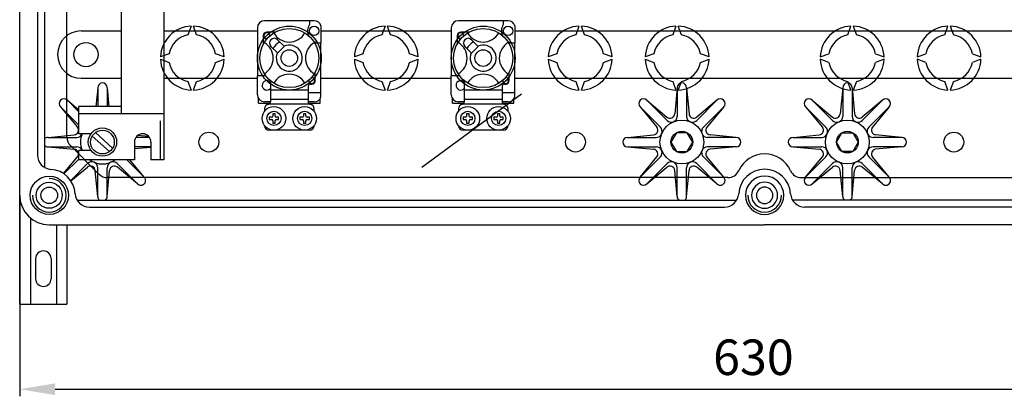
# Model space of a CAD drawing. Extents: x 15 to 1260, y 39 to 239.
# Drawn here: x 18 to 88, y 49 to 76 of the extents above; entities that cross this region are included whole.
import ezdxf

# ---------------------------------------------------------------- set-up
doc = ezdxf.new("R2010")
doc.units = 0
doc.header["$MEASUREMENT"] = 0
doc.layers.get('0').update_dxf_attribs({"linetype": 'CONTINUOUS'})
doc.styles.add('ROMANS', font='romans.shx')

# ---------------------------------------------------------------- blocks, each defined once
blk = doc.blocks.new('ALZADO')
for p, q in [((18.469, 63.302), (18.469, 119.135)), ((18.469, 63.302), (18.469, 119.135)), ((20.219, 117.173), (20.219, 65.264)), ((28.636, 116.635), (28.636, 65.802)), ((19.719, 116.307), (19.719, 66.13)), ((21.802, 67.397), (21.802, 115.04)), ((25.636, 69.052), (25.636, 113.385)), ((30.552, 75.217), (30.33, 74.607)), ((30.941, 74.607), (30.719, 75.217)), ((35.219, 75.103), (35.219, 71.719)), ((39.219, 75.603), (35.719, 75.603)), ((38.886, 75.603), (38.886, 75.34)), ((39.702, 75.231), (39.702, 74.052)), ((44.219, 75.217), (43.997, 74.607)), ((44.608, 74.607), (44.386, 75.217)), ((48.886, 75.103), (48.886, 71.719)), ((52.886, 75.603), (49.386, 75.603)), ((52.552, 75.603), (52.552, 75.34)), ((53.369, 75.231), (53.369, 74.052)), ((57.886, 75.217), (57.664, 74.607)), ((58.274, 74.607), (58.052, 75.217)), ((64.719, 75.217), (64.497, 74.607)), ((65.108, 74.607), (64.886, 75.217)), ((76.83, 74.607), (77.052, 75.217)), ((77.219, 75.217), (77.441, 74.607)), ((83.664, 74.607), (83.886, 75.217)), ((84.052, 75.217), (84.274, 74.607)), ((22.802, 74.885), (25.636, 74.885)), ((28.636, 74.885), (35.219, 74.885)), ((35.636, 74.552), (35.636, 73.958)), ((36.48, 74.802), (35.886, 74.802)), ((37.101, 73.808), (36.644, 74.265)), ((39.702, 74.885), (48.886, 74.885)), ((49.302, 74.552), (49.302, 73.958)), ((50.146, 74.802), (49.552, 74.802)), ((50.768, 73.808), (50.311, 74.265)), ((53.369, 74.885), (95.386, 74.885)), ((36.173, 73.794), (36.629, 73.337)), ((36.644, 73.322), (37.115, 73.794)), ((37.115, 73.794), (37.101, 73.808)), ((39.222, 74.052), (39.702, 74.052)), ((39.702, 70.552), (39.702, 74.052)), ((49.839, 73.794), (50.296, 73.337)), ((50.311, 73.322), (50.782, 73.794)), ((50.782, 73.794), (50.768, 73.808)), ((52.888, 74.052), (53.369, 74.052)), ((53.369, 70.552), (53.369, 74.052)), ((28.997, 73.274), (28.387, 73.052)), ((28.387, 72.885), (28.997, 72.663)), ((32.884, 73.052), (32.274, 73.274)), ((32.274, 72.663), (32.884, 72.885)), ((36.629, 73.337), (36.644, 73.322)), ((42.664, 73.274), (42.054, 73.052)), ((42.054, 72.885), (42.664, 72.663)), ((46.551, 73.052), (45.941, 73.274)), ((45.941, 72.663), (46.551, 72.885)), ((50.296, 73.337), (50.311, 73.322)), ((56.331, 73.274), (55.721, 73.052)), ((55.721, 72.885), (56.331, 72.663)), ((60.217, 73.052), (59.607, 73.274)), ((59.607, 72.663), (60.217, 72.885)), ((63.164, 73.274), (62.554, 73.052)), ((62.554, 72.885), (63.164, 72.663)), ((67.051, 73.052), (66.441, 73.274)), ((66.441, 72.663), (67.051, 72.885)), ((74.887, 73.052), (75.497, 73.274)), ((75.497, 72.663), (74.887, 72.885)), ((78.774, 73.274), (79.384, 73.052)), ((79.384, 72.885), (78.774, 72.663)), ((81.721, 73.052), (82.331, 73.274)), ((82.331, 72.663), (81.721, 72.885)), ((85.607, 73.274), (86.217, 73.052)), ((86.217, 72.885), (85.607, 72.663)), ((22.802, 71.552), (25.636, 71.552)), ((28.636, 71.552), (35.219, 71.552)), ((35.219, 70.385), (35.219, 71.719)), ((35.802, 71.719), (35.219, 71.719)), ((39.302, 71.385), (39.302, 71.979)), ((39.702, 71.552), (48.886, 71.552)), ((48.886, 70.385), (48.886, 71.719)), ((49.469, 71.719), (48.886, 71.719)), ((52.969, 71.385), (52.969, 71.979)), ((53.369, 71.552), (95.386, 71.552)), ((23.969, 70.885), (23.844, 69.552)), ((23.969, 70.885), (23.969, 69.552)), ((24.636, 70.885), (24.636, 69.552)), ((24.636, 70.885), (24.76, 69.552)), ((30.33, 71.33), (30.552, 70.72)), ((30.719, 70.72), (30.941, 71.33)), ((36.136, 71.234), (36.136, 70.719)), ((38.802, 70.969), (38.802, 70.719)), ((38.969, 71.135), (39.052, 71.135)), ((43.997, 71.33), (44.219, 70.72)), ((44.386, 70.72), (44.608, 71.33)), ((49.802, 71.234), (49.802, 70.719)), ((52.469, 70.969), (52.469, 70.719)), ((52.636, 71.135), (52.719, 71.135)), ((57.664, 71.33), (57.886, 70.72)), ((58.052, 70.72), (58.274, 71.33)), ((64.497, 71.33), (64.719, 70.72)), ((64.802, 70.885), (64.63, 69.043)), ((64.802, 70.885), (64.802, 68.863)), ((64.886, 70.72), (65.108, 71.33)), ((65.469, 70.885), (65.469, 68.863)), ((65.469, 70.885), (65.641, 69.043)), ((76.469, 70.885), (76.297, 69.043)), ((76.469, 70.885), (76.469, 68.863)), ((77.052, 70.72), (76.83, 71.33)), ((77.136, 70.885), (77.308, 69.043)), ((77.136, 70.885), (77.136, 68.863)), ((77.441, 71.33), (77.219, 70.72)), ((83.886, 70.72), (83.664, 71.33)), ((84.274, 71.33), (84.052, 70.72)), ((35.302, 69.802), (35.302, 70.109)), ((38.802, 70.719), (36.136, 70.719)), ((36.136, 70.719), (36.136, 70.052)), ((38.802, 70.719), (38.802, 70.052)), ((38.802, 70.552), (39.702, 70.552)), ((39.636, 69.802), (39.636, 70.109)), ((39.702, 70.257), (39.702, 70.552)), ((46.808, 65.28), (53.827, 70.457)), ((48.969, 69.802), (48.969, 70.109)), ((52.469, 70.719), (49.802, 70.719)), ((49.802, 70.719), (49.802, 70.052)), ((52.469, 70.719), (52.469, 70.052)), ((52.469, 70.552), (53.369, 70.552)), ((53.302, 69.802), (53.302, 70.109)), ((53.369, 70.257), (53.369, 70.552)), ((21.356, 69.527), (22.636, 68.247)), ((21.356, 69.527), (22.537, 68.102)), ((21.827, 69.998), (22.636, 69.19)), ((21.827, 69.998), (22.636, 69.328)), ((25.636, 69.552), (22.636, 69.552)), ((25.636, 69.552), (22.636, 69.552)), ((22.636, 67.635), (22.636, 69.552)), ((35.302, 69.802), (36.115, 69.802)), ((36.136, 69.885), (35.719, 69.885)), ((38.921, 69.719), (36.017, 69.719)), ((38.802, 70.052), (36.136, 70.052)), ((36.136, 70.052), (36.136, 69.878)), ((38.802, 70.052), (38.802, 69.878)), ((39.219, 69.885), (38.802, 69.885)), ((38.823, 69.802), (39.636, 69.802)), ((48.969, 69.802), (49.781, 69.802)), ((49.802, 69.885), (49.386, 69.885)), ((52.588, 69.719), (49.683, 69.719)), ((52.469, 70.052), (49.802, 70.052)), ((49.802, 70.052), (49.802, 69.878)), ((52.469, 70.052), (52.469, 69.878)), ((52.886, 69.885), (52.469, 69.885)), ((52.49, 69.802), (53.302, 69.802)), ((62.189, 69.527), (63.62, 68.097)), ((62.189, 69.527), (63.37, 68.102)), ((62.661, 69.998), (64.091, 68.568)), ((62.661, 69.998), (64.085, 68.817)), ((67.611, 69.998), (66.18, 68.568)), ((67.611, 69.998), (66.186, 68.817)), ((68.082, 69.527), (66.652, 68.097)), ((68.082, 69.527), (66.901, 68.102)), ((73.856, 69.527), (75.037, 68.102)), ((73.856, 69.527), (75.286, 68.097)), ((74.327, 69.998), (75.752, 68.817)), ((74.327, 69.998), (75.758, 68.568)), ((79.277, 69.998), (77.847, 68.568)), ((79.277, 69.998), (77.853, 68.817)), ((79.749, 69.527), (78.318, 68.097)), ((79.749, 69.527), (78.568, 68.102)), ((25.636, 69.052), (22.636, 69.052)), ((28.636, 69.052), (25.636, 69.052)), ((28.636, 69.052), (25.636, 69.052)), ((35.719, 69.385), (35.719, 69.219)), ((36.219, 68.802), (36.052, 68.802)), ((36.052, 68.802), (36.052, 68.635)), ((36.302, 69.052), (36.302, 68.885)), ((36.469, 69.052), (36.302, 69.052)), ((36.469, 68.885), (36.469, 69.052)), ((36.719, 68.802), (36.552, 68.802)), ((36.719, 68.635), (36.719, 68.802)), ((38.386, 68.802), (38.219, 68.802)), ((38.219, 68.802), (38.219, 68.635)), ((38.469, 69.052), (38.469, 68.885)), ((38.636, 69.052), (38.469, 69.052)), ((38.636, 68.885), (38.636, 69.052)), ((38.886, 68.802), (38.719, 68.802)), ((38.886, 68.635), (38.886, 68.802)), ((39.219, 69.219), (39.219, 69.385)), ((49.386, 69.385), (49.386, 69.219)), ((49.719, 68.802), (49.719, 68.635)), ((49.886, 68.802), (49.719, 68.802)), ((50.136, 69.052), (49.969, 69.052)), ((49.969, 69.052), (49.969, 68.885)), ((50.136, 68.885), (50.136, 69.052)), ((50.386, 68.802), (50.219, 68.802)), ((50.386, 68.635), (50.386, 68.802)), ((51.886, 68.802), (51.886, 68.635)), ((52.052, 68.802), (51.886, 68.802)), ((52.302, 69.052), (52.136, 69.052)), ((52.136, 69.052), (52.136, 68.885)), ((52.302, 68.885), (52.302, 69.052)), ((52.552, 68.802), (52.386, 68.802)), ((52.552, 68.635), (52.552, 68.802)), ((52.886, 69.219), (52.886, 69.385)), ((28.386, 65.802), (28.386, 68.552)), ((36.052, 68.635), (36.219, 68.635)), ((36.302, 68.552), (36.302, 68.385)), ((36.302, 68.385), (36.469, 68.385)), ((36.469, 68.385), (36.469, 68.552)), ((36.552, 68.635), (36.719, 68.635)), ((38.219, 68.635), (38.386, 68.635)), ((38.469, 68.552), (38.469, 68.385)), ((38.469, 68.385), (38.636, 68.385)), ((38.636, 68.385), (38.636, 68.552)), ((38.719, 68.635), (38.886, 68.635)), ((49.719, 68.635), (49.886, 68.635)), ((49.969, 68.552), (49.969, 68.385)), ((49.969, 68.385), (50.136, 68.385)), ((50.136, 68.385), (50.136, 68.552)), ((50.219, 68.635), (50.386, 68.635)), ((51.886, 68.635), (52.052, 68.635)), ((52.136, 68.552), (52.136, 68.385)), ((52.136, 68.385), (52.302, 68.385)), ((52.302, 68.385), (52.302, 68.552)), ((52.386, 68.635), (52.552, 68.635)), ((20.469, 67.385), (22.311, 67.558)), ((20.469, 67.385), (22.492, 67.385)), ((23.49, 67.635), (22.636, 67.635)), ((24.797, 66.381), (23.585, 67.475)), ((25.02, 66.629), (23.808, 67.723)), ((27.614, 67.385), (26.657, 67.385)), ((27.573, 67.438), (26.777, 67.512)), ((38.886, 67.885), (36.052, 67.885)), ((52.552, 67.885), (49.719, 67.885)), ((61.302, 67.385), (63.145, 67.558)), ((61.302, 67.385), (63.325, 67.385)), ((64.753, 67.715), (64.37, 67.052)), ((65.519, 67.715), (64.753, 67.715)), ((65.902, 67.052), (65.519, 67.715)), ((68.969, 67.385), (66.946, 67.385)), ((68.969, 67.385), (67.127, 67.558)), ((72.969, 67.385), (74.811, 67.558)), ((72.969, 67.385), (74.992, 67.385)), ((76.036, 67.052), (76.419, 67.715)), ((76.419, 67.715), (77.185, 67.715)), ((77.185, 67.715), (77.568, 67.052)), ((80.636, 67.385), (78.613, 67.385)), ((80.636, 67.385), (78.793, 67.558)), ((20.469, 66.719), (22.311, 66.546)), ((20.469, 66.719), (22.492, 66.719)), ((22.046, 66.808), (24.058, 64.796)), ((26.552, 67.052), (26.552, 65.802)), ((27.719, 66.719), (26.552, 66.719)), ((27.719, 66.68), (26.552, 66.571)), ((27.719, 67.052), (27.719, 65.802)), ((61.302, 66.719), (63.325, 66.719)), ((61.302, 66.719), (63.145, 66.546)), ((64.37, 67.052), (64.753, 66.389)), ((65.519, 66.389), (65.902, 67.052)), ((68.969, 66.719), (66.946, 66.719)), ((68.969, 66.719), (67.127, 66.546)), ((72.969, 66.719), (74.992, 66.719)), ((72.969, 66.719), (74.811, 66.546)), ((76.419, 66.389), (76.036, 67.052)), ((77.568, 67.052), (77.185, 66.389)), ((80.636, 66.719), (78.613, 66.719)), ((80.636, 66.719), (78.793, 66.546)), ((21.566, 64.83), (22.537, 66.002)), ((22.636, 65.802), (22.636, 66.469)), ((23.49, 66.469), (22.636, 66.469)), ((62.189, 64.577), (63.62, 66.007)), ((62.189, 64.577), (63.37, 66.002)), ((64.753, 66.389), (65.519, 66.389)), ((68.082, 64.577), (66.652, 66.007)), ((68.082, 64.577), (66.901, 66.002)), ((73.856, 64.577), (75.286, 66.007)), ((73.856, 64.577), (75.037, 66.002)), ((77.185, 66.389), (76.419, 66.389)), ((79.749, 64.577), (78.318, 66.007)), ((79.749, 64.577), (78.568, 66.002)), ((21.591, 64.813), (22.636, 65.857)), ((22.063, 64.341), (23.258, 65.536)), ((22.08, 64.315), (23.252, 65.287)), ((25.636, 65.802), (22.636, 65.802)), ((23.969, 63.219), (23.969, 65.241)), ((24.636, 63.219), (24.636, 65.241)), ((26.777, 64.106), (25.347, 65.536)), ((26.777, 64.106), (25.353, 65.287)), ((26.552, 65.802), (25.636, 65.802)), ((27.249, 64.577), (26.024, 65.802)), ((27.249, 64.577), (26.233, 65.802)), ((28.636, 65.802), (27.719, 65.802)), ((62.661, 64.106), (64.091, 65.536)), ((62.661, 64.106), (64.085, 65.287)), ((64.802, 63.219), (64.802, 65.241)), ((65.469, 63.219), (65.469, 65.241)), ((67.611, 64.106), (66.18, 65.536)), ((67.611, 64.106), (66.186, 65.287)), ((74.327, 64.106), (75.758, 65.536)), ((74.327, 64.106), (75.752, 65.287)), ((76.469, 63.219), (76.469, 65.241)), ((77.136, 63.219), (77.136, 65.241)), ((79.277, 64.106), (77.847, 65.536)), ((79.277, 64.106), (77.853, 65.287)), ((23.969, 63.219), (23.797, 65.061)), ((24.636, 63.219), (24.808, 65.061)), ((68.387, 64.552), (24.648, 64.552)), ((64.802, 63.219), (64.63, 65.061)), ((65.469, 63.219), (65.641, 65.061)), ((73.551, 64.552), (117.29, 64.552)), ((76.469, 63.219), (76.297, 65.061)), ((77.136, 63.219), (77.308, 65.061)), ((18.469, 55.631), (18.469, 63.302)), ((22.515, 62.969), (68.969, 62.969)), ((23.381, 62.469), (68.141, 62.469)), ((119.423, 62.969), (72.969, 62.969)), ((118.557, 62.469), (73.797, 62.469)), ((19.219, 61.701), (19.219, 55.631)), ((20.552, 61.219), (70.969, 61.219)), ((20.552, 61.219), (70.969, 61.219)), ((20.552, 61.219), (70.969, 61.219)), ((21.052, 61.219), (21.052, 55.631)), ((21.802, 61.219), (21.802, 55.631)), ((121.386, 61.219), (70.969, 61.219)), ((121.386, 61.219), (70.969, 61.219)), ((121.386, 61.219), (70.969, 61.219)), ((19.594, 58.839), (19.594, 57.423)), ((20.677, 58.839), (20.677, 57.423)), ((18.469, 55.631), (21.802, 55.631))]:
    blk.add_line(p, q)
at = {"ltscale": 5}
for p, q in [((18.469, 62.677), (18.469, 49.142)), ((20.969, 49.642), (120.969, 49.642))]:
    blk.add_line(p, q, dxfattribs=at)
for centre, radius in [((37.469, 72.969), 2.25), ((37.469, 72.969), 2.083), ((39.219, 74.885), 0.333), ((51.136, 72.969), 2.25), ((51.136, 72.969), 2.083), ((52.886, 74.885), 0.333), ((23.136, 73.219), 0.854), ((37.469, 72.969), 0.583), ((51.136, 72.969), 0.583), ((36.386, 68.719), 0.833), ((38.552, 68.719), 0.833), ((50.052, 68.719), 0.833), ((52.219, 68.719), 0.833), ((36.386, 68.719), 0.5), ((38.552, 68.719), 0.5), ((50.052, 68.719), 0.5), ((52.219, 68.719), 0.5), ((24.302, 67.052), 1), ((65.136, 67.052), 1.543), ((76.802, 67.052), 1.543), ((24.302, 67.052), 0.833), ((31.802, 67.052), 0.7), ((57.636, 67.052), 0.7), ((65.136, 67.052), 0.766), ((76.802, 67.052), 0.766), ((84.302, 67.052), 0.7), ((20.552, 63.302), 1.35), ((20.552, 63.302), 0.917), ((20.552, 63.302), 0.583)]:
    blk.add_circle(centre, radius)
for centre, radius, start, end in [((30.636, 72.969), 2.25, 92.12255, 177.87745), ((30.636, 72.969), 2.25, 2.12255, 87.87745), ((35.719, 75.103), 0.5, 90, 180), ((39.584, 74.885), 0.833, 146.93149, 203.29901), ((39.219, 75.103), 0.5, 14.83511, 90), ((44.302, 72.969), 2.25, 92.12255, 177.87745), ((44.302, 72.969), 2.25, 2.12255, 87.87745), ((49.386, 75.103), 0.5, 90, 180), ((53.251, 74.885), 0.833, 146.93149, 203.29901), ((52.886, 75.103), 0.5, 14.83511, 90), ((57.969, 72.969), 2.25, 92.12255, 177.87745), ((57.969, 72.969), 2.25, 2.12255, 87.87745), ((64.802, 72.969), 2.25, 92.12255, 177.87745), ((64.802, 72.969), 2.25, 2.12255, 87.87745), ((77.136, 72.969), 2.25, 92.12255, 177.87745), ((77.136, 72.969), 2.25, 2.12255, 87.87745), ((83.969, 72.969), 2.25, 92.12255, 177.87745), ((83.969, 72.969), 2.25, 2.12255, 87.87745), ((22.802, 73.219), 1.667, 90, 270), ((30.636, 72.969), 1.667, 100.55698, 169.44302), ((30.636, 72.969), 1.667, 10.55698, 79.44302), ((35.886, 74.552), 0.25, 90, 180), ((35.886, 74.552), 0.208, 90.02967, 270), ((35.886, 74.552), 0.208, 354.77942, 90), ((35.886, 74.552), 0.208, 270, 275.22058), ((36.408, 74.029), 0.333, 45, 225), ((37.469, 75.373), 1.271, 210.00337, 329.99663), ((44.302, 72.969), 1.667, 100.55698, 169.44302), ((44.302, 72.969), 1.667, 10.55698, 79.44302), ((49.552, 74.552), 0.25, 90, 180), ((49.552, 74.552), 0.208, 90.02967, 270), ((49.552, 74.552), 0.208, 354.77942, 90), ((49.552, 74.552), 0.208, 270, 275.22058), ((50.075, 74.029), 0.333, 45, 225), ((51.136, 75.373), 1.271, 210.00337, 329.99663), ((57.969, 72.969), 1.667, 100.55698, 169.44302), ((57.969, 72.969), 1.667, 10.55698, 79.44302), ((64.802, 72.969), 1.667, 100.55698, 169.44302), ((64.802, 72.969), 1.667, 10.55698, 79.44302), ((77.136, 72.969), 1.667, 100.55698, 169.44302), ((77.136, 72.969), 1.667, 10.55698, 79.44302), ((83.969, 72.969), 1.667, 100.55698, 169.44302), ((83.969, 72.969), 1.667, 10.55698, 79.44302), ((35.065, 72.969), 1.271, 300.00337, 59.99663), ((37.469, 72.969), 1.333, 120.52249, 149.47751), ((37.469, 72.969), 0.917, 156.32369, 113.67631), ((39.874, 72.969), 1.271, 120.00337, 239.99663), ((39.584, 74.885), 0.833, 241.06791, 270), ((48.731, 72.969), 1.271, 300.00337, 59.99663), ((51.136, 72.969), 1.333, 120.52249, 149.47751), ((51.136, 72.969), 0.917, 156.32369, 113.67631), ((53.54, 72.969), 1.271, 120.00337, 239.99663), ((53.251, 74.885), 0.833, 241.06791, 270), ((30.636, 72.969), 2.25, 182.12255, 267.87745), ((30.636, 72.969), 2.25, 272.12255, 357.87745), ((44.302, 72.969), 2.25, 182.12255, 267.87745), ((44.302, 72.969), 2.25, 272.12255, 357.87745), ((57.969, 72.969), 2.25, 182.12255, 267.87745), ((57.969, 72.969), 2.25, 272.12255, 357.87745), ((64.802, 72.969), 2.25, 182.12255, 267.87745), ((64.802, 72.969), 2.25, 272.12255, 357.87745), ((77.136, 72.969), 2.25, 182.12255, 267.87745), ((77.136, 72.969), 2.25, 272.12255, 357.87745), ((83.969, 72.969), 2.25, 182.12255, 267.87745), ((83.969, 72.969), 2.25, 272.12255, 357.87745), ((30.636, 72.969), 1.667, 190.55698, 259.44302), ((30.636, 72.969), 1.667, 280.55698, 349.44302), ((44.302, 72.969), 1.667, 190.55698, 259.44302), ((44.302, 72.969), 1.667, 280.55698, 349.44302), ((57.969, 72.969), 1.667, 190.55698, 259.44302), ((57.969, 72.969), 1.667, 280.55698, 349.44302), ((64.802, 72.969), 1.667, 190.55698, 259.44302), ((64.802, 72.969), 1.667, 280.55698, 349.44302), ((77.136, 72.969), 1.667, 190.55698, 259.44302), ((77.136, 72.969), 1.667, 280.55698, 349.44302), ((83.969, 72.969), 1.667, 190.55698, 259.44302), ((83.969, 72.969), 1.667, 280.55698, 349.44302), ((37.469, 70.564), 1.271, 30.00337, 149.99663), ((39.051, 71.387), 0.21, 270.45233, 93.92255), ((51.136, 70.564), 1.271, 30.00337, 149.99663), ((52.718, 71.387), 0.21, 270.45233, 93.92255), ((24.302, 70.885), 0.333, 0, 180), ((35.886, 71.052), 0.333, 36.79409, 318.59038), ((35.902, 71.472), 0.333, 314.40743, 332.48491), ((38.969, 70.969), 0.167, 90, 180), ((39.051, 71.387), 0.21, 176.07741, 178.70996), ((39.052, 71.385), 0.208, 174.77942, 270), ((39.052, 71.385), 0.25, 270, 0), ((49.552, 71.052), 0.333, 36.79409, 318.59038), ((49.569, 71.472), 0.333, 314.40743, 332.48491), ((52.636, 70.969), 0.167, 90, 180), ((52.718, 71.387), 0.21, 176.07741, 178.70996), ((52.719, 71.385), 0.208, 174.77942, 270), ((52.719, 71.385), 0.25, 270, 0), ((65.136, 70.885), 0.333, 0, 180), ((76.802, 70.885), 0.333, 0, 180), ((21.592, 69.763), 0.333, 45, 225), ((35.719, 70.385), 0.5, 180, 270), ((39.219, 70.385), 0.5, 270, 345.16489), ((49.386, 70.385), 0.5, 180, 270), ((52.886, 70.385), 0.5, 270, 345.16489), ((62.425, 69.763), 0.333, 45, 225), ((67.846, 69.763), 0.333, 315, 135), ((74.092, 69.763), 0.333, 45, 225), ((79.513, 69.763), 0.333, 315, 135), ((36.052, 69.385), 0.333, 99.59407, 180), ((35.969, 69.878), 0.167, 279.59407, 286.6566), ((35.969, 69.878), 0.167, 286.6566, 0), ((38.969, 69.878), 0.167, 180, 253.3434), ((38.969, 69.878), 0.167, 253.3434, 260.40593), ((38.886, 69.385), 0.333, 0, 80.40593), ((49.719, 69.385), 0.333, 99.59407, 180), ((49.636, 69.878), 0.167, 279.59407, 286.6566), ((49.636, 69.878), 0.167, 286.6566, 0), ((52.636, 69.878), 0.167, 180, 253.3434), ((52.636, 69.878), 0.167, 253.3434, 260.40593), ((52.552, 69.385), 0.333, 0, 80.40593), ((36.219, 68.885), 0.0833, 270, 0), ((36.552, 68.885), 0.0833, 180, 270), ((38.386, 68.885), 0.0833, 270, 0), ((38.719, 68.885), 0.0833, 180, 270), ((49.886, 68.885), 0.0833, 270, 0), ((50.219, 68.885), 0.0833, 180, 270), ((52.052, 68.885), 0.0833, 270, 0), ((52.386, 68.885), 0.0833, 180, 270), ((64.298, 69.074), 0.333, 230.34334, 354.65666), ((64.386, 68.863), 0.417, 225, 0), ((65.886, 68.863), 0.417, 180, 315), ((65.973, 69.074), 0.333, 185.34334, 309.65666), ((75.965, 69.074), 0.333, 230.34334, 354.65666), ((76.052, 68.863), 0.417, 225, 0), ((77.552, 68.863), 0.417, 180, 315), ((77.64, 69.074), 0.333, 185.34334, 309.65666), ((22.28, 67.89), 0.333, 275.34334, 39.65666), ((36.052, 68.219), 0.333, 180, 270), ((36.219, 68.552), 0.0833, 0, 90), ((36.552, 68.552), 0.0833, 90, 180), ((38.386, 68.552), 0.0833, 0, 90), ((38.719, 68.552), 0.0833, 90, 180), ((38.886, 68.219), 0.333, 270, 0), ((49.719, 68.219), 0.333, 180, 270), ((49.886, 68.552), 0.0833, 0, 90), ((50.219, 68.552), 0.0833, 90, 180), ((52.052, 68.552), 0.0833, 0, 90), ((52.386, 68.552), 0.0833, 90, 180), ((52.552, 68.219), 0.333, 270, 0), ((63.114, 67.89), 0.333, 275.34334, 39.65666), ((63.325, 67.802), 0.417, 270, 45), ((66.946, 67.802), 0.417, 135, 270), ((67.158, 67.89), 0.333, 140.34334, 264.65666), ((74.78, 67.89), 0.333, 275.34334, 39.65666), ((74.992, 67.802), 0.417, 270, 45), ((78.613, 67.802), 0.417, 135, 270), ((78.824, 67.89), 0.333, 140.34334, 264.65666), ((20.469, 67.052), 0.333, 90, 138.59038), ((22.636, 67.397), 0.833, 180, 225), ((22.492, 67.802), 0.417, 270, 336.42182), ((24.302, 67.052), 1.543, 157.78966, 202.21034), ((27.136, 67.052), 0.583, 360, 180), ((61.302, 67.052), 0.333, 90, 270), ((68.969, 67.052), 0.333, 270, 90), ((72.969, 67.052), 0.333, 90, 270), ((80.636, 67.052), 0.333, 270, 90), ((20.469, 67.052), 0.333, 221.40962, 270), ((22.492, 66.302), 0.417, 23.57818, 90), ((63.325, 66.302), 0.417, 315, 90), ((66.946, 66.302), 0.417, 90, 225), ((74.992, 66.302), 0.417, 315, 90), ((78.613, 66.302), 0.417, 90, 225), ((20.719, 66.13), 1, 180, 266.62771), ((22.28, 66.215), 0.333, 320.34334, 84.65666), ((63.114, 66.215), 0.333, 320.34334, 84.65666), ((67.158, 66.215), 0.333, 95.34334, 219.65666), ((70.969, 64.219), 2, 24.31574, 155.68426), ((74.78, 66.215), 0.333, 320.34334, 84.65666), ((78.824, 66.215), 0.333, 95.34334, 219.65666), ((23.465, 65.03), 0.333, 5.34334, 129.65666), ((23.552, 65.241), 0.417, 0, 135), ((24.302, 67.052), 1.543, 234.09758, 305.90242), ((25.052, 65.241), 0.417, 45, 180), ((25.14, 65.03), 0.333, 50.34334, 174.65666), ((64.298, 65.03), 0.333, 5.34334, 129.65666), ((64.386, 65.241), 0.417, 0, 135), ((65.886, 65.241), 0.417, 45, 180), ((65.973, 65.03), 0.333, 50.34334, 174.65666), ((75.965, 65.03), 0.333, 5.34334, 129.65666), ((76.052, 65.241), 0.417, 0, 135), ((77.552, 65.241), 0.417, 45, 180), ((77.64, 65.03), 0.333, 50.34334, 174.65666), ((20.552, 63.302), 1.833, 3.37229, 86.62771), ((24.648, 65.385), 0.833, 225, 270), ((27.013, 64.341), 0.333, 225, 45), ((62.425, 64.341), 0.333, 135, 315), ((67.846, 64.341), 0.333, 225, 45), ((68.387, 65.385), 0.833, 270, 335.68426), ((70.969, 63.302), 1.833, 90, 176.62771), ((70.969, 63.302), 1.35, 90, 270), ((70.969, 63.302), 1.833, 3.37229, 90), ((70.969, 63.302), 1.35, 270, 90), ((73.551, 65.385), 0.833, 204.31574, 270), ((74.092, 64.341), 0.333, 135, 315), ((79.513, 64.341), 0.333, 225, 45), ((20.552, 63.302), 1.191, 180, 90), ((70.969, 63.302), 0.917, 90, 270), ((70.969, 63.302), 0.583, 90, 270), ((70.969, 63.302), 0.917, 270, 90), ((70.969, 63.302), 0.583, 270, 90), ((20.552, 63.302), 2.083, 180, 270), ((23.381, 63.469), 1, 183.37229, 270), ((24.302, 63.219), 0.333, 180, 228.59038), ((24.302, 63.219), 0.333, 311.40962, 0), ((65.136, 63.219), 0.333, 180, 228.59038), ((65.136, 63.219), 0.333, 311.40962, 0), ((68.141, 63.469), 1, 270, 356.62771), ((70.969, 63.302), 1.191, 180, 270), ((70.969, 63.302), 1.191, 270, 360), ((73.797, 63.469), 1, 183.37229, 270), ((76.802, 63.219), 0.333, 180, 228.59038), ((76.802, 63.219), 0.333, 311.40962, 0), ((20.136, 58.839), 0.542, 0, 180), ((20.136, 57.423), 0.542, 180, 0)]:
    blk.add_arc(centre, radius, start, end)
blk.add_solid([(20.969, 50.058), (20.969, 49.225), (18.469, 49.642)], dxfattribs=at)
at = {"style": 'ROMANS'}
blk.add_text('630', height=2.5, dxfattribs=at).set_placement((67.338, 50.642))

msp = doc.modelspace()

# ---------------------------------------------------------------- block references
msp.add_blockref('ALZADO', (0, 0))

doc.saveas('drawing.dxf')
